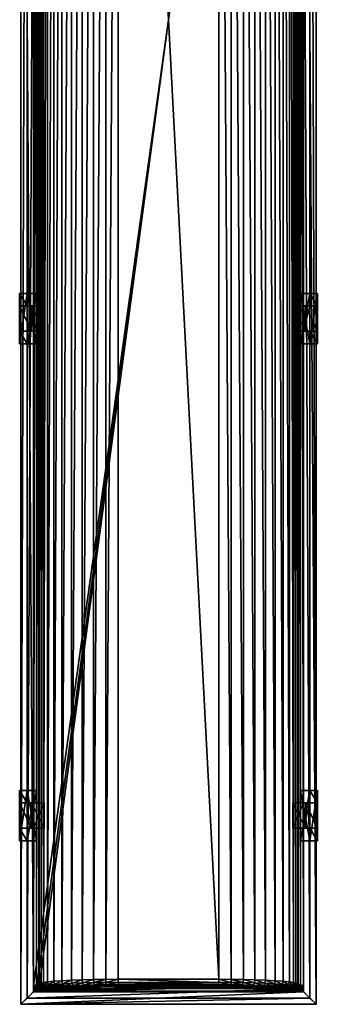
# Model space of a CAD drawing. Extents: x -0.12 to 0.12, y -0.78 to 0.78.
# Drawn here: x -0.12 to 0.12, y -0.78 to 0 of the extents above; entities that cross this region are included whole.
import ezdxf

# ---------------------------------------------------------------- set-up
doc = ezdxf.new("R2010")
doc.units = 0
doc.header["$MEASUREMENT"] = 0
doc.layers.add('rlx_luminaire', color=7, linetype='Continuous')

msp = doc.modelspace()

# ---------------------------------------------------------------- meshes
at = {"layer": 'rlx_luminaire', "color": 7, "true_color": 0xefede5}
mesh = msp.add_polyface(dxfattribs=at)
corners = [(0.1175, -0.7825, -0.0985), (0.1125, 0.7775, -0.0985), (0.1175, 0.7825, -0.0985), (0.1125, -0.7775, -0.0985), (0.1175, -0.7825, -0.0845), (0.1175, 0.7825, -0.0845), (0.1075, 0.7725, -0.0845), (0.1075, -0.7725, -0.0845), (-0.1175, -0.7825, -0.0985), (-0.1175, -0.7825, -0.0845), (-0.1175, 0.7825, -0.0985), (-0.1075, -0.7725, -0.0845), (-0.1175, 0.7825, -0.0845), (-0.09118, -0.76415, -0.02666), (-0.09058, -0.76659, -0.02694), (-0.08479, -0.76372, -0.01901), (-0.08426, -0.76614, -0.01938), (-0.07727, -0.76334, -0.01245), (-0.07682, -0.76576, -0.01291), (-0.06881, -0.76304, -0.00716), (-0.06846, -0.76546, -0.00768), (-0.05962, -0.76282, -0.00326), (-0.05938, -0.76523, -0.00384), (-0.04994, -0.76267, -0.00085), (-0.04982, -0.76509, -0.00146), (-0.04, -0.76263), (-0.03997, -0.76504, -0.00062), (0.03997, -0.76504, -0.00062), (0.04, -0.76263), (0.04982, -0.76509, -0.00146), (0.04994, -0.76267, -0.00085), (0.05938, -0.76523, -0.00384), (0.05963, -0.76282, -0.00326), (0.06846, -0.76546, -0.00768), (0.06881, -0.76304, -0.00716), (0.07682, -0.76576, -0.01291), (0.07727, -0.76334, -0.01245), (0.08426, -0.76614, -0.01938), (0.08479, -0.76372, -0.01901), (0.09119, -0.76415, -0.02667), (0.09058, -0.76659, -0.02694), (-0.08479, 0.76368, -0.01901), (-0.07727, 0.76331, -0.01245), (-0.06881, 0.76302, -0.00716), (-0.05963, 0.7628, -0.00326), (-0.04994, 0.76268, -0.00085), (-0.04, 0.76263), (0.04, 0.76263), (0.04994, 0.76267, -0.00085), (0.05963, 0.7628, -0.00326), (0.06881, 0.76302, -0.00716), (0.07727, 0.76331, -0.01245), (0.08479, 0.76368, -0.01901), (0.0963, -0.76463, -0.03523), (0.09119, 0.76411, -0.02667), (0.0995, -0.7651, -0.0445), (0.0963, 0.76458, -0.03523), (0.0995, -0.76514, -0.0445), (0.10144, -0.76573, -0.05485), (0.0995, 0.7651, -0.0445), (0.10317, -0.76636, -0.06516), (0.10144, 0.76573, -0.05485), (0.10519, -0.76701, -0.07542), (0.10317, 0.76636, -0.06516), (0.1075, -0.76757, -0.0845), (0.10519, 0.76699, -0.07542), (-0.09119, 0.76411, -0.02667), (-0.0963, -0.76463, -0.03523), (-0.0963, 0.76463, -0.03523), (-0.0995, -0.7651, -0.0445), (-0.0995, -0.76514, -0.0445), (-0.0995, 0.7651, -0.0445), (-0.10144, -0.76573, -0.05485), (-0.10144, 0.76573, -0.05485), (-0.10317, -0.76636, -0.06516), (-0.10317, 0.76636, -0.06516), (-0.10519, -0.76701, -0.07542), (-0.10519, 0.76701, -0.07542), (-0.1075, -0.76757, -0.0845)]
mesh.append_faces([[corners[k] for k in face] for face in [(0, 1, 2, 0), (9, 11, 12, 9)]], dxfattribs={"vtx0": -1, "vtx1": -1, "vtx3": -1, "color": 7})
mesh.append_faces([[corners[k] for k in face] for face in [(23, 22, 24, 23), (25, 24, 26, 25), (57, 55, 53, 57)]], dxfattribs={"vtx0": -1, "vtx3": -1, "color": 7})
mesh.append_faces([[corners[k] for k in face] for face in [(3, 1, 0, 3), (4, 5, 6, 4)]], dxfattribs={"vtx1": -1, "vtx2": -1, "vtx3": -1, "color": 7})
mesh.append_faces([[corners[k] for k in face] for face in [(7, 4, 6, 7), (4, 0, 5, 4), (8, 9, 10, 8), (21, 22, 23, 21), (23, 24, 25, 23), (28, 25, 27, 28), (15, 41, 13, 15), (17, 42, 15, 17), (19, 43, 17, 19), (21, 44, 19, 21), (23, 45, 21, 23), (25, 46, 23, 25), (25, 28, 46, 25), (28, 30, 47, 28), (30, 32, 48, 30), (32, 34, 49, 32), (34, 36, 50, 34), (36, 38, 51, 36), (38, 39, 52, 38), (39, 53, 54, 39), (53, 55, 56, 53), (55, 58, 59, 55), (58, 60, 61, 58), (60, 62, 63, 60), (62, 64, 65, 62), (13, 66, 67, 13), (67, 68, 69, 67), (69, 71, 72, 69), (72, 73, 74, 72), (74, 75, 76, 74), (76, 77, 78, 76)]], dxfattribs={"vtx1": -1, "vtx3": -1, "color": 7})
mesh.append_faces([[corners[k] for k in face] for face in [(25, 26, 27, 25), (70, 67, 69, 70)]], dxfattribs={"vtx2": -1, "vtx3": -1, "color": 7})
mesh.append_faces([[corners[k] for k in face] for face in [(13, 14, 15, 13), (15, 16, 17, 15), (17, 16, 18, 17), (17, 18, 19, 17), (19, 18, 20, 19), (19, 20, 21, 19), (21, 20, 22, 21), (28, 27, 29, 28), (30, 28, 29, 30), (30, 29, 31, 30), (32, 30, 31, 32), (32, 31, 33, 32), (34, 32, 33, 34), (34, 33, 35, 34), (36, 34, 35, 36), (36, 35, 37, 36), (38, 36, 37, 38), (39, 38, 40, 39)]], dxfattribs={"vtx3": -1, "color": 7})
mesh = msp.add_polyface(dxfattribs=at)
corners = [(-0.1125, 0.7775, -0.0985), (-0.1125, -0.7775, -0.0985), (-0.1175, -0.7825, -0.0985), (-0.1175, 0.7825, -0.0985), (0.105, 0.77, -0.0985), (0.105, -0.77, -0.0985), (-0.105, -0.77, -0.0985), (-0.105, 0.77, -0.0985), (0.1175, -0.7825, -0.0985), (0.1175, 0.7825, -0.0985), (0.1175, 0.7825, -0.0845), (-0.1175, -0.7825, -0.0845), (-0.1175, 0.7825, -0.0845), (-0.1075, -0.7725, -0.0845), (-0.1075, 0.7725, -0.0845), (-0.09119, 0.76411, -0.02667), (-0.09118, -0.76415, -0.02666), (-0.08479, 0.76368, -0.01901), (-0.08479, -0.76372, -0.01901), (-0.07727, 0.76331, -0.01245), (-0.07727, -0.76334, -0.01245), (-0.06881, 0.76302, -0.00716), (-0.06881, -0.76304, -0.00716), (-0.05963, 0.7628, -0.00326), (-0.05962, -0.76282, -0.00326), (-0.04994, 0.76268, -0.00085), (-0.04994, -0.76267, -0.00085), (-0.04, 0.76263), (0.04, 0.76263), (0.04, -0.76263), (0.04994, 0.76267, -0.00085), (0.04994, -0.76267, -0.00085), (0.05963, 0.7628, -0.00326), (0.05963, -0.76282, -0.00326), (0.06881, 0.76302, -0.00716), (0.06881, -0.76304, -0.00716), (0.07727, 0.76331, -0.01245), (0.07727, -0.76334, -0.01245), (0.08479, 0.76368, -0.01901), (0.08479, -0.76372, -0.01901), (0.09119, 0.76411, -0.02667), (0.09119, -0.76415, -0.02667), (0.0963, 0.76458, -0.03523), (0.0963, -0.76463, -0.03523), (0.0995, 0.7651, -0.0445), (0.0995, -0.7651, -0.0445), (0.0995, 0.76514, -0.0445), (0.10144, 0.76573, -0.05485), (0.10144, -0.76573, -0.05485), (0.10317, -0.76636, -0.06516), (0.10317, 0.76636, -0.06516), (0.10519, 0.76699, -0.07542), (0.10519, -0.76701, -0.07542), (0.1075, 0.76757, -0.0845), (0.1075, -0.76757, -0.0845), (0.09058, 0.76659, -0.02694), (0.08426, 0.76614, -0.01938), (0.07682, 0.76576, -0.01291), (0.06846, 0.76546, -0.00768), (0.05938, 0.76523, -0.00384), (0.04982, 0.76509, -0.00146), (0.03997, 0.76504, -0.00062), (-0.03997, 0.76504, -0.00062), (-0.04982, 0.76509, -0.00146), (-0.05938, 0.76523, -0.00384), (-0.06846, 0.76546, -0.00768), (-0.07682, 0.76576, -0.01291), (-0.08426, 0.76614, -0.01938), (-0.09058, 0.76659, -0.02694), (-0.0963, 0.76463, -0.03523), (-0.0963, -0.76463, -0.03523), (-0.0995, 0.7651, -0.0445), (-0.0995, -0.7651, -0.0445), (-0.10144, 0.76573, -0.05485), (-0.10144, -0.76573, -0.05485), (-0.10317, 0.76636, -0.06516), (-0.10317, -0.76636, -0.06516), (-0.10519, 0.76701, -0.07542), (-0.10519, -0.76701, -0.07542), (-0.1075, 0.76757, -0.0845), (-0.1075, -0.76757, -0.0845)]
mesh.append_faces([[corners[k] for k in face] for face in [(3, 0, 2, 3), (79, 53, 80, 79)]], dxfattribs={"vtx0": -1, "vtx1": -1, "vtx3": -1, "color": 7})
mesh.append_faces([[corners[k] for k in face] for face in [(0, 1, 2, 0), (13, 14, 12, 13), (53, 54, 80, 53)]], dxfattribs={"vtx1": -1, "vtx2": -1, "vtx3": -1, "color": 7})
mesh.append_faces([[corners[k] for k in face] for face in [(7, 4, 6, 7), (15, 16, 17, 15), (17, 18, 19, 17), (19, 20, 21, 19), (21, 22, 23, 21), (23, 24, 25, 23), (25, 26, 27, 25), (28, 27, 29, 28), (30, 28, 31, 30), (32, 30, 33, 32), (34, 32, 35, 34), (36, 34, 37, 36), (38, 36, 39, 38), (40, 38, 41, 40), (42, 40, 43, 42), (44, 42, 45, 44), (47, 44, 48, 47), (51, 50, 52, 51), (53, 51, 54, 53), (27, 28, 62, 27), (62, 63, 27, 62), (25, 27, 63, 25), (69, 70, 15, 69), (71, 72, 69, 71), (73, 74, 71, 73), (77, 78, 75, 77), (79, 80, 77, 79)]], dxfattribs={"vtx1": -1, "vtx3": -1, "color": 7})
mesh.append_faces([[corners[k] for k in face] for face in [(4, 5, 6, 4), (8, 9, 10, 8), (11, 12, 3, 11), (46, 42, 44, 46), (49, 50, 47, 49), (28, 61, 62, 28), (73, 75, 76, 73)]], dxfattribs={"vtx2": -1, "vtx3": -1, "color": 7})
mesh.append_faces([[corners[k] for k in face] for face in [(40, 55, 38, 40), (36, 56, 57, 36), (38, 56, 36, 38), (34, 57, 58, 34), (36, 57, 34, 36), (32, 58, 59, 32), (34, 58, 32, 34), (30, 59, 60, 30), (32, 59, 30, 32), (28, 60, 61, 28), (30, 60, 28, 30), (63, 64, 25, 63), (23, 25, 64, 23), (64, 65, 23, 64), (21, 23, 65, 21), (65, 66, 21, 65), (19, 21, 66, 19), (17, 19, 67, 17), (15, 17, 68, 15)]], dxfattribs={"vtx3": -1, "color": 7})
at = {"layer": 'rlx_luminaire', "color": 9, "true_color": 0xb9bdc6}
mesh = msp.add_polyface(dxfattribs=at)
corners = [(-0.105, 0.77, -0.0985), (-0.105, -0.77, -0.0985), (-0.105, -0.77, -0.105), (-0.105, 0.77, -0.105), (0.105, -0.77, -0.0985), (0.105, -0.77, -0.105), (0.105, 0.77, -0.0985), (0.105, 0.77, -0.105), (-0.1125, -0.7775, -0.0985), (-0.1125, 0.7775, -0.0985), (-0.1125, 0.7775, -0.105), (-0.1125, -0.7775, -0.105), (0.1125, -0.7775, -0.0985), (0.1125, -0.7775, -0.105), (0.1125, 0.7775, -0.0985), (0.1125, 0.7775, -0.105)]
mesh.append_faces([[corners[k] for k in face] for face in [(7, 13, 5, 7), (3, 15, 7, 3), (11, 5, 13, 11), (2, 11, 3, 2)]], dxfattribs={"vtx0": -1, "vtx1": -1, "vtx3": -1, "color": 9})
mesh.append_faces([[corners[k] for k in face] for face in [(15, 13, 7, 15), (10, 15, 3, 10), (11, 10, 3, 11), (2, 5, 11, 2)]], dxfattribs={"vtx1": -1, "vtx2": -1, "vtx3": -1, "color": 9})
mesh.append_faces([[corners[k] for k in face] for face in [(3, 0, 2, 3), (2, 1, 5, 2), (5, 4, 7, 5), (7, 6, 3, 7), (11, 8, 10, 11), (13, 12, 11, 13), (15, 14, 13, 15), (10, 9, 15, 10)]], dxfattribs={"vtx1": -1, "vtx3": -1, "color": 9})
mesh.append_faces([[corners[k] for k in face] for face in [(0, 1, 2, 0), (1, 4, 5, 1), (4, 6, 7, 4), (6, 0, 3, 6), (8, 9, 10, 8), (12, 8, 11, 12), (14, 12, 13, 14), (9, 14, 15, 9)]], dxfattribs={"vtx2": -1, "vtx3": -1, "color": 9})
at = {"layer": 'rlx_luminaire', "color": 7, "true_color": 0xd8f2ff}
mesh = msp.add_polyface(dxfattribs=at)
corners = [(0.103, 0.768, -0.105), (0.103, -0.768, -0.105), (-0.103, -0.768, -0.105), (-0.103, 0.768, -0.105), (0.105, 0.76996, -0.1045), (0.105, -0.76996, -0.1045), (-0.105, -0.76996, -0.1045), (-0.105, 0.76996, -0.1045)]
mesh.append_faces([[corners[k] for k in face] for face in [(3, 0, 2, 3), (0, 4, 1, 0), (7, 3, 6, 7), (3, 7, 0, 3), (1, 5, 2, 1)]], dxfattribs={"vtx1": -1, "vtx3": -1, "color": 7})
mesh.append_faces([[corners[k] for k in face] for face in [(0, 1, 2, 0), (4, 5, 1, 4), (3, 2, 6, 3), (7, 4, 0, 7), (5, 6, 2, 5)]], dxfattribs={"vtx2": -1, "vtx3": -1, "color": 7})
at = {"layer": 'rlx_luminaire', "color": 252, "true_color": 0x939191}
mesh = msp.add_polyface(dxfattribs=at)
corners = [(-0.1075, -0.2275, -0.0845), (-0.1125, -0.2275, -0.0845), (-0.10896, -0.2275, -0.05775), (-0.09896, -0.2275, -0.05775), (-0.1185, -0.2275, -0.0845), (-0.09896, -0.2475, -0.05775), (-0.10896, -0.2475, -0.05775), (-0.1075, -0.2475, -0.0845), (-0.1125, -0.2475, -0.0845), (-0.1185, -0.2475, -0.0845), (-0.105, -0.2575, -0.106), (-0.105, -0.2175, -0.106), (-0.105, -0.2175, -0.1035), (-0.105, -0.2575, -0.1035), (-0.1125, -0.2575, -0.106), (-0.1125, -0.2175, -0.106), (-0.1125, -0.2175, -0.1035), (-0.1125, -0.2575, -0.1035), (-0.1185, -0.2575, -0.1035), (-0.1185, -0.2175, -0.1035), (-0.1125, -0.2175, -0.0845), (-0.1125, -0.2575, -0.0845), (-0.1185, -0.2575, -0.0845), (-0.1185, -0.2175, -0.0845)]
mesh.append_faces([[corners[k] for k in face] for face in [(16, 1, 17, 16), (8, 17, 1, 8), (14, 17, 18, 14), (21, 18, 17, 21)]], dxfattribs={"vtx0": -1, "vtx1": -1, "vtx3": -1, "color": 252})
mesh.append_faces([[corners[k] for k in face] for face in [(0, 1, 2, 0), (8, 7, 6, 8), (9, 4, 18, 9), (19, 18, 4, 19), (15, 19, 16, 15), (11, 15, 16, 11), (20, 16, 19, 20), (13, 17, 14, 13)]], dxfattribs={"vtx1": -1, "vtx2": -1, "vtx3": -1, "color": 252})
mesh.append_faces([[corners[k] for k in face] for face in [(3, 0, 2, 3), (4, 2, 1, 4), (6, 5, 2, 6), (5, 7, 3, 5), (7, 8, 0, 7), (9, 6, 4, 9), (9, 8, 6, 9), (13, 10, 12, 13), (15, 11, 14, 15), (17, 13, 16, 17), (19, 15, 18, 19), (20, 1, 16, 20), (21, 17, 8, 21), (22, 9, 18, 22), (23, 19, 4, 23), (4, 1, 23, 4), (8, 9, 21, 8), (12, 11, 16, 12), (23, 20, 19, 23), (10, 13, 14, 10), (22, 18, 21, 22)]], dxfattribs={"vtx1": -1, "vtx3": -1, "color": 252})
mesh.append_faces([[corners[k] for k in face] for face in [(5, 3, 2, 5), (7, 0, 3, 7), (8, 1, 0, 8), (6, 2, 4, 6), (7, 5, 6, 7), (10, 11, 12, 10), (11, 10, 14, 11), (13, 12, 16, 13), (15, 14, 18, 15), (1, 20, 23, 1), (9, 22, 21, 9)]], dxfattribs={"vtx2": -1, "vtx3": -1, "color": 252})
mesh = msp.add_polyface(dxfattribs=at)
corners = [(0.1075, -0.2475, -0.0845), (0.1125, -0.2475, -0.0845), (0.10896, -0.2475, -0.05775), (0.09896, -0.2475, -0.05775), (0.1185, -0.2475, -0.0845), (0.09896, -0.2275, -0.05775), (0.10896, -0.2275, -0.05775), (0.1075, -0.2275, -0.0845), (0.1125, -0.2275, -0.0845), (0.1185, -0.2275, -0.0845), (0.105, -0.2175, -0.106), (0.105, -0.2575, -0.106), (0.105, -0.2575, -0.1035), (0.105, -0.2175, -0.1035), (0.1125, -0.2175, -0.106), (0.1125, -0.2575, -0.106), (0.1125, -0.2575, -0.1035), (0.1125, -0.2175, -0.1035), (0.1185, -0.2175, -0.1035), (0.1185, -0.2575, -0.1035), (0.1125, -0.2575, -0.0845), (0.1125, -0.2175, -0.0845), (0.1185, -0.2175, -0.0845), (0.1185, -0.2575, -0.0845)]
mesh.append_faces([[corners[k] for k in face] for face in [(16, 1, 17, 16), (8, 17, 1, 8), (14, 17, 18, 14), (21, 18, 17, 21)]], dxfattribs={"vtx0": -1, "vtx1": -1, "vtx3": -1, "color": 252})
mesh.append_faces([[corners[k] for k in face] for face in [(0, 1, 2, 0), (8, 7, 6, 8), (9, 4, 18, 9), (19, 18, 4, 19), (15, 19, 16, 15), (11, 15, 16, 11), (20, 16, 19, 20), (13, 17, 14, 13)]], dxfattribs={"vtx1": -1, "vtx2": -1, "vtx3": -1, "color": 252})
mesh.append_faces([[corners[k] for k in face] for face in [(3, 0, 2, 3), (4, 2, 1, 4), (6, 5, 2, 6), (5, 7, 3, 5), (7, 8, 0, 7), (9, 6, 4, 9), (9, 8, 6, 9), (13, 10, 12, 13), (15, 11, 14, 15), (17, 13, 16, 17), (19, 15, 18, 19), (20, 1, 16, 20), (21, 17, 8, 21), (22, 9, 18, 22), (23, 19, 4, 23), (4, 1, 23, 4), (8, 9, 21, 8), (12, 11, 16, 12), (23, 20, 19, 23), (10, 13, 14, 10), (22, 18, 21, 22)]], dxfattribs={"vtx1": -1, "vtx3": -1, "color": 252})
mesh.append_faces([[corners[k] for k in face] for face in [(5, 3, 2, 5), (7, 0, 3, 7), (8, 1, 0, 8), (6, 2, 4, 6), (7, 5, 6, 7), (10, 11, 12, 10), (11, 10, 14, 11), (13, 12, 16, 13), (15, 14, 18, 15), (1, 20, 23, 1), (9, 22, 21, 9)]], dxfattribs={"vtx2": -1, "vtx3": -1, "color": 252})
mesh = msp.add_polyface(dxfattribs=at)
corners = [(-0.1075, -0.6225, -0.0845), (-0.1125, -0.6225, -0.0845), (-0.10896, -0.6225, -0.05775), (-0.09896, -0.6225, -0.05775), (-0.1185, -0.6225, -0.0845), (-0.09896, -0.6425, -0.05775), (-0.10896, -0.6425, -0.05775), (-0.1075, -0.6425, -0.0845), (-0.1125, -0.6425, -0.0845), (-0.1185, -0.6425, -0.0845), (-0.105, -0.6525, -0.106), (-0.105, -0.6125, -0.106), (-0.105, -0.6125, -0.1035), (-0.105, -0.6525, -0.1035), (-0.1125, -0.6525, -0.106), (-0.1125, -0.6125, -0.106), (-0.1125, -0.6125, -0.1035), (-0.1125, -0.6525, -0.1035), (-0.1185, -0.6525, -0.1035), (-0.1185, -0.6125, -0.1035), (-0.1125, -0.6125, -0.0845), (-0.1125, -0.6525, -0.0845), (-0.1185, -0.6525, -0.0845), (-0.1185, -0.6125, -0.0845)]
mesh.append_faces([[corners[k] for k in face] for face in [(16, 1, 17, 16), (8, 17, 1, 8), (14, 17, 18, 14), (21, 18, 17, 21)]], dxfattribs={"vtx0": -1, "vtx1": -1, "vtx3": -1, "color": 252})
mesh.append_faces([[corners[k] for k in face] for face in [(0, 1, 2, 0), (8, 7, 6, 8), (9, 4, 18, 9), (19, 18, 4, 19), (15, 19, 16, 15), (11, 15, 16, 11), (20, 16, 19, 20), (13, 17, 14, 13)]], dxfattribs={"vtx1": -1, "vtx2": -1, "vtx3": -1, "color": 252})
mesh.append_faces([[corners[k] for k in face] for face in [(3, 0, 2, 3), (4, 2, 1, 4), (6, 5, 2, 6), (5, 7, 3, 5), (7, 8, 0, 7), (9, 6, 4, 9), (9, 8, 6, 9), (13, 10, 12, 13), (15, 11, 14, 15), (17, 13, 16, 17), (19, 15, 18, 19), (20, 1, 16, 20), (21, 17, 8, 21), (22, 9, 18, 22), (23, 19, 4, 23), (4, 1, 23, 4), (8, 9, 21, 8), (12, 11, 16, 12), (23, 20, 19, 23), (10, 13, 14, 10), (22, 18, 21, 22)]], dxfattribs={"vtx1": -1, "vtx3": -1, "color": 252})
mesh.append_faces([[corners[k] for k in face] for face in [(5, 3, 2, 5), (7, 0, 3, 7), (8, 1, 0, 8), (6, 2, 4, 6), (7, 5, 6, 7), (10, 11, 12, 10), (11, 10, 14, 11), (13, 12, 16, 13), (15, 14, 18, 15), (1, 20, 23, 1), (9, 22, 21, 9)]], dxfattribs={"vtx2": -1, "vtx3": -1, "color": 252})
mesh = msp.add_polyface(dxfattribs=at)
corners = [(0.1075, -0.6425, -0.0845), (0.1125, -0.6425, -0.0845), (0.10896, -0.6425, -0.05775), (0.09896, -0.6425, -0.05775), (0.1185, -0.6425, -0.0845), (0.09896, -0.6225, -0.05775), (0.10896, -0.6225, -0.05775), (0.1075, -0.6225, -0.0845), (0.1125, -0.6225, -0.0845), (0.1185, -0.6225, -0.0845), (0.105, -0.6125, -0.106), (0.105, -0.6525, -0.106), (0.105, -0.6525, -0.1035), (0.105, -0.6125, -0.1035), (0.1125, -0.6125, -0.106), (0.1125, -0.6525, -0.106), (0.1125, -0.6525, -0.1035), (0.1125, -0.6125, -0.1035), (0.1185, -0.6125, -0.1035), (0.1185, -0.6525, -0.1035), (0.1125, -0.6525, -0.0845), (0.1125, -0.6125, -0.0845), (0.1185, -0.6125, -0.0845), (0.1185, -0.6525, -0.0845)]
mesh.append_faces([[corners[k] for k in face] for face in [(16, 1, 17, 16), (8, 17, 1, 8), (14, 17, 18, 14), (21, 18, 17, 21)]], dxfattribs={"vtx0": -1, "vtx1": -1, "vtx3": -1, "color": 252})
mesh.append_faces([[corners[k] for k in face] for face in [(0, 1, 2, 0), (8, 7, 6, 8), (9, 4, 18, 9), (19, 18, 4, 19), (15, 19, 16, 15), (11, 15, 16, 11), (20, 16, 19, 20), (13, 17, 14, 13)]], dxfattribs={"vtx1": -1, "vtx2": -1, "vtx3": -1, "color": 252})
mesh.append_faces([[corners[k] for k in face] for face in [(3, 0, 2, 3), (4, 2, 1, 4), (6, 5, 2, 6), (5, 7, 3, 5), (7, 8, 0, 7), (9, 6, 4, 9), (9, 8, 6, 9), (13, 10, 12, 13), (15, 11, 14, 15), (17, 13, 16, 17), (19, 15, 18, 19), (20, 1, 16, 20), (21, 17, 8, 21), (22, 9, 18, 22), (23, 19, 4, 23), (4, 1, 23, 4), (8, 9, 21, 8), (12, 11, 16, 12), (23, 20, 19, 23), (10, 13, 14, 10), (22, 18, 21, 22)]], dxfattribs={"vtx1": -1, "vtx3": -1, "color": 252})
mesh.append_faces([[corners[k] for k in face] for face in [(5, 3, 2, 5), (7, 0, 3, 7), (8, 1, 0, 8), (6, 2, 4, 6), (7, 5, 6, 7), (10, 11, 12, 10), (11, 10, 14, 11), (13, 12, 16, 13), (15, 14, 18, 15), (1, 20, 23, 1), (9, 22, 21, 9)]], dxfattribs={"vtx2": -1, "vtx3": -1, "color": 252})
at = {"layer": 'rlx_luminaire', "color": 7, "true_color": 0xefede5}
mesh = msp.add_polyface(dxfattribs=at)
corners = [(-0.1175, -0.7825, -0.0985), (0.1125, -0.7775, -0.0985), (0.1175, -0.7825, -0.0985), (0.1075, -0.7825, -0.0845), (0.1175, -0.7825, -0.0845), (-0.1175, -0.7825, -0.0845), (0.1175, -0.7825, -0.0845), (0.1075, -0.7725, -0.0845), (0.06649, -0.76802, -0.0113), (0.06762, -0.76727, -0.00919), (0.0588, -0.76704, -0.00546), (0.05804, -0.7678, -0.00771), (0.07428, -0.76832, -0.01617), (0.07573, -0.76758, -0.01426), (0.0812, -0.76869, -0.02221), (0.08295, -0.76796, -0.02055), (0.08909, -0.7684, -0.02789), (0.08426, -0.76614, -0.01938), (0.08709, -0.76912, -0.02926), (0.09398, -0.76889, -0.03605), (0.09058, -0.76659, -0.02694), (0.09174, -0.7696, -0.03705), (0.09882, -0.76761, -0.04453), (0.09564, -0.76708, -0.03539), (0.09705, -0.76942, -0.04489), (0.09465, -0.77011, -0.04548), (0.10076, -0.76821, -0.05482), (0.09896, -0.77004, -0.05503), (0.09652, -0.77072, -0.05542), (0.10249, -0.76885, -0.06514), (0.1007, -0.77067, -0.06535), (0.09825, -0.77135, -0.06576), (0.10451, -0.76948, -0.07542), (0.10273, -0.7713, -0.07571), (0.10519, -0.76701, -0.07542), (0.10031, -0.77199, -0.07622), (0.10497, -0.77184, -0.0845), (0.10242, -0.7725, -0.0845), (0.10682, -0.77004, -0.0845), (0.1075, -0.76757, -0.0845), (-0.10242, -0.7725, -0.0845), (-0.1075, -0.76757, -0.0845), (0.03979, -0.76762, -0.00469), (0.04912, -0.76767, -0.0055), (-0.10031, -0.77199, -0.07622)]
mesh.append_faces([[corners[k] for k in face] for face in [(39, 40, 41, 39), (44, 35, 42, 44), (36, 7, 38, 36)]], dxfattribs={"vtx0": -1, "vtx1": -1, "vtx2": -1, "vtx3": -1, "color": 7})
mesh.append_faces([[corners[k] for k in face] for face in [(0, 1, 2, 0), (2, 3, 0, 2), (25, 14, 28, 25)]], dxfattribs={"vtx0": -1, "vtx1": -1, "vtx3": -1, "color": 7})
mesh.append_faces([[corners[k] for k in face] for face in [(42, 31, 28, 42), (38, 7, 39, 38)]], dxfattribs={"vtx0": -1, "vtx2": -1, "vtx3": -1, "color": 7})
mesh.append_faces([[corners[k] for k in face] for face in [(29, 27, 30, 29), (28, 30, 27, 28), (32, 30, 33, 32), (31, 33, 30, 31)]], dxfattribs={"vtx0": -1, "vtx3": -1, "color": 7})
mesh.append_faces([[corners[k] for k in face] for face in [(37, 40, 39, 37), (36, 37, 39, 36), (43, 42, 28, 43), (11, 43, 28, 11), (8, 11, 28, 8), (12, 8, 28, 12), (14, 12, 28, 14), (18, 14, 25, 18), (35, 31, 42, 35), (37, 7, 36, 37)]], dxfattribs={"vtx1": -1, "vtx2": -1, "vtx3": -1, "color": 7})
mesh.append_faces([[corners[k] for k in face] for face in [(4, 3, 2, 4), (11, 8, 10, 11), (8, 12, 9, 8), (12, 14, 13, 12), (14, 18, 15, 14), (18, 21, 16, 18), (26, 27, 29, 26), (31, 30, 28, 31), (29, 30, 32, 29), (35, 33, 31, 35), (36, 33, 37, 36), (39, 34, 38, 39), (38, 32, 36, 38), (35, 37, 33, 35), (38, 36, 39, 38), (21, 18, 25, 21)]], dxfattribs={"vtx1": -1, "vtx3": -1, "color": 7})
mesh.append_faces([[corners[k] for k in face] for face in [(5, 6, 7, 5), (8, 9, 10, 8), (12, 13, 9, 12), (14, 15, 13, 14), (18, 16, 15, 18), (21, 19, 16, 21), (32, 33, 36, 32), (34, 32, 38, 34), (40, 37, 35, 40)]], dxfattribs={"vtx2": -1, "vtx3": -1, "color": 7})
mesh.append_faces([[corners[k] for k in face] for face in [(15, 16, 17, 15), (16, 19, 20, 16), (22, 23, 24, 22), (19, 24, 23, 19), (25, 24, 19, 25), (21, 25, 19, 21), (26, 22, 27, 26), (24, 27, 22, 24), (28, 27, 24, 28), (25, 28, 24, 25), (34, 29, 32, 34)]], dxfattribs={"vtx3": -1, "color": 7})
mesh = msp.add_polyface(dxfattribs=at)
corners = [(-0.1125, -0.7775, -0.0985), (0.1125, -0.7775, -0.0985), (-0.1175, -0.7825, -0.0985), (-0.1075, -0.7825, -0.0845), (0.1075, -0.7825, -0.0845), (-0.1175, -0.7825, -0.0845), (-0.1075, -0.7725, -0.0845), (0.1075, -0.7725, -0.0845), (-0.10497, -0.77184, -0.0845), (-0.10451, -0.76948, -0.07542), (-0.10682, -0.77004, -0.0845), (-0.10273, -0.7713, -0.07571), (-0.10242, -0.7725, -0.0845), (-0.10031, -0.77199, -0.07622), (-0.10519, -0.76701, -0.07542), (-0.1075, -0.76757, -0.0845), (-0.10249, -0.76885, -0.06514), (-0.1007, -0.77067, -0.06535), (-0.09825, -0.77135, -0.06576), (-0.10076, -0.76821, -0.05482), (-0.09896, -0.77004, -0.05503), (-0.09652, -0.77072, -0.05542), (-0.09882, -0.76761, -0.04453), (-0.09705, -0.76942, -0.04489), (-0.09465, -0.77011, -0.04548), (-0.09564, -0.76708, -0.03539), (-0.09398, -0.76889, -0.03605), (-0.09174, -0.7696, -0.03705), (-0.09058, -0.76659, -0.02694), (-0.08909, -0.7684, -0.02789), (-0.08709, -0.76912, -0.02926), (-0.08295, -0.76796, -0.02055), (-0.0812, -0.76869, -0.02221), (-0.07573, -0.76758, -0.01426), (-0.07428, -0.76832, -0.01617), (-0.06762, -0.76727, -0.00919), (-0.06649, -0.76802, -0.0113), (-0.0588, -0.76704, -0.00546), (-0.05804, -0.7678, -0.00771), (-0.04912, -0.76767, -0.0055), (-0.04952, -0.7669, -0.00315), (-0.03979, -0.76762, -0.00469), (0.03979, -0.76762, -0.00469), (0.10031, -0.77199, -0.07622)]
mesh.append_faces([[corners[k] for k in face] for face in [(18, 41, 24, 18), (10, 6, 8, 10)]], dxfattribs={"vtx0": -1, "vtx1": -1, "vtx2": -1, "vtx3": -1, "color": 7})
mesh.append_faces([[corners[k] for k in face] for face in [(3, 2, 4, 3), (6, 5, 7, 6), (8, 15, 12, 8), (30, 24, 32, 30), (13, 41, 18, 13), (12, 43, 13, 12)]], dxfattribs={"vtx0": -1, "vtx1": -1, "vtx3": -1, "color": 7})
mesh.append_faces([[corners[k] for k in face] for face in [(13, 42, 41, 13)]], dxfattribs={"vtx0": -1, "vtx2": -1, "vtx3": -1, "color": 7})
mesh.append_faces([[corners[k] for k in face] for face in [(8, 9, 10, 8), (12, 11, 8, 12), (14, 10, 9, 14), (27, 29, 26, 27), (30, 31, 29, 30), (32, 33, 31, 32), (34, 35, 33, 34), (36, 37, 35, 36), (18, 24, 21, 18), (15, 10, 6, 15)]], dxfattribs={"vtx0": -1, "vtx3": -1, "color": 7})
mesh.append_faces([[corners[k] for k in face] for face in [(0, 1, 2, 0), (34, 32, 24, 34), (36, 34, 24, 36), (38, 36, 24, 38), (39, 38, 24, 39), (41, 39, 24, 41), (6, 12, 8, 6)]], dxfattribs={"vtx1": -1, "vtx2": -1, "vtx3": -1, "color": 7})
mesh.append_faces([[corners[k] for k in face] for face in [(5, 2, 3, 5), (11, 9, 8, 11), (15, 10, 14, 15), (13, 18, 11, 13), (19, 16, 20, 19), (17, 20, 16, 17), (18, 21, 17, 18), (30, 29, 27, 30), (32, 31, 30, 32), (34, 33, 32, 34), (36, 35, 34, 36), (38, 37, 36, 38), (39, 40, 38, 39), (27, 24, 30, 27)]], dxfattribs={"vtx1": -1, "vtx3": -1, "color": 7})
mesh.append_faces([[corners[k] for k in face] for face in [(12, 13, 11, 12), (18, 17, 11, 18), (21, 20, 17, 21), (8, 10, 15, 8), (15, 6, 10, 15)]], dxfattribs={"vtx2": -1, "vtx3": -1, "color": 7})
mesh.append_faces([[corners[k] for k in face] for face in [(16, 9, 17, 16), (14, 9, 16, 14), (11, 17, 9, 11), (22, 20, 23, 22), (19, 20, 22, 19), (21, 23, 20, 21), (24, 23, 21, 24), (25, 23, 26, 25), (22, 23, 25, 22), (24, 26, 23, 24), (27, 26, 24, 27), (28, 26, 29, 28)]], dxfattribs={"vtx3": -1, "color": 7})
mesh = msp.add_polyface(dxfattribs=at)
corners = [(-0.10317, -0.76636, -0.06516), (-0.10519, -0.76701, -0.07542), (-0.10249, -0.76885, -0.06514), (-0.10076, -0.76821, -0.05482), (-0.10144, -0.76573, -0.05485), (-0.0995, -0.76514, -0.0445), (-0.0995, -0.7651, -0.0445), (-0.09882, -0.76761, -0.04453), (-0.0963, -0.76463, -0.03523), (-0.09564, -0.76708, -0.03539), (-0.09398, -0.76889, -0.03605), (-0.09058, -0.76659, -0.02694), (-0.09118, -0.76415, -0.02666), (-0.08426, -0.76614, -0.01938), (-0.08909, -0.7684, -0.02789), (-0.08295, -0.76796, -0.02055), (-0.08479, -0.76372, -0.01901), (-0.07682, -0.76576, -0.01291), (-0.07573, -0.76758, -0.01426), (-0.06846, -0.76546, -0.00768), (-0.06762, -0.76727, -0.00919), (-0.05938, -0.76523, -0.00384), (-0.0588, -0.76704, -0.00546), (-0.04982, -0.76509, -0.00146), (-0.04952, -0.7669, -0.00315), (-0.05804, -0.7678, -0.00771), (-0.03997, -0.76504, -0.00062), (-0.03989, -0.76685, -0.00233), (-0.04912, -0.76767, -0.0055), (-0.03979, -0.76762, -0.00469), (0.03997, -0.76504, -0.00062), (0.03989, -0.76685, -0.00233), (0.03979, -0.76762, -0.00469), (0.04982, -0.76509, -0.00146), (0.04952, -0.7669, -0.00315), (0.04912, -0.76767, -0.0055), (0.05938, -0.76523, -0.00384), (0.0588, -0.76704, -0.00546), (0.05804, -0.7678, -0.00771), (0.06846, -0.76546, -0.00768), (0.06762, -0.76727, -0.00919), (0.07682, -0.76576, -0.01291), (0.07573, -0.76758, -0.01426), (0.08426, -0.76614, -0.01938), (0.08295, -0.76796, -0.02055), (0.09058, -0.76659, -0.02694), (0.08909, -0.7684, -0.02789), (0.08479, -0.76372, -0.01901), (0.09564, -0.76708, -0.03539), (0.09398, -0.76889, -0.03605), (0.09119, -0.76415, -0.02667), (0.0963, -0.76463, -0.03523), (0.09882, -0.76761, -0.04453), (0.0995, -0.76514, -0.0445), (0.10076, -0.76821, -0.05482), (0.10144, -0.76573, -0.05485), (0.0995, -0.7651, -0.0445), (0.10317, -0.76636, -0.06516), (0.10249, -0.76885, -0.06514), (0.10519, -0.76701, -0.07542)]
mesh.append_faces([[corners[k] for k in face] for face in [(25, 24, 22, 25), (26, 24, 27, 26), (28, 27, 24, 28), (30, 27, 31, 30), (29, 31, 27, 29), (54, 57, 55, 54), (57, 54, 58, 57)]], dxfattribs={"vtx0": -1, "vtx3": -1, "color": 7})
mesh.append_faces([[corners[k] for k in face] for face in [(4, 0, 3, 4), (23, 24, 26, 23), (29, 27, 28, 29), (26, 27, 30, 26), (32, 31, 29, 32), (33, 30, 34, 33), (31, 34, 30, 31), (32, 35, 31, 32), (35, 38, 34, 35), (55, 56, 53, 55)]], dxfattribs={"vtx1": -1, "vtx3": -1, "color": 7})
mesh.append_faces([[corners[k] for k in face] for face in [(0, 2, 3, 0), (6, 4, 5, 6), (35, 34, 31, 35), (38, 37, 34, 38)]], dxfattribs={"vtx2": -1, "vtx3": -1, "color": 7})
mesh.append_faces([[corners[k] for k in face] for face in [(0, 1, 2, 0), (4, 3, 5, 4), (5, 3, 7, 5), (5, 7, 8, 5), (8, 7, 9, 8), (9, 10, 11, 9), (8, 9, 12, 8), (12, 9, 11, 12), (13, 14, 15, 13), (11, 14, 13, 11), (16, 11, 13, 16), (17, 15, 18, 17), (13, 15, 17, 13), (19, 18, 20, 19), (17, 18, 19, 17), (21, 20, 22, 21), (19, 20, 21, 19), (23, 22, 24, 23), (21, 22, 23, 21), (36, 33, 37, 36), (34, 37, 33, 34), (39, 36, 40, 39), (37, 40, 36, 37), (41, 39, 42, 41), (40, 42, 39, 40), (43, 41, 44, 43), (42, 44, 41, 42), (45, 43, 46, 45), (47, 43, 45, 47), (48, 45, 49, 48), (50, 45, 48, 50), (51, 50, 48, 51), (51, 48, 52, 51), (53, 51, 52, 53), (53, 52, 54, 53), (55, 53, 54, 55), (57, 58, 59, 57)]], dxfattribs={"vtx3": -1, "color": 7})

doc.saveas('drawing.dxf')
